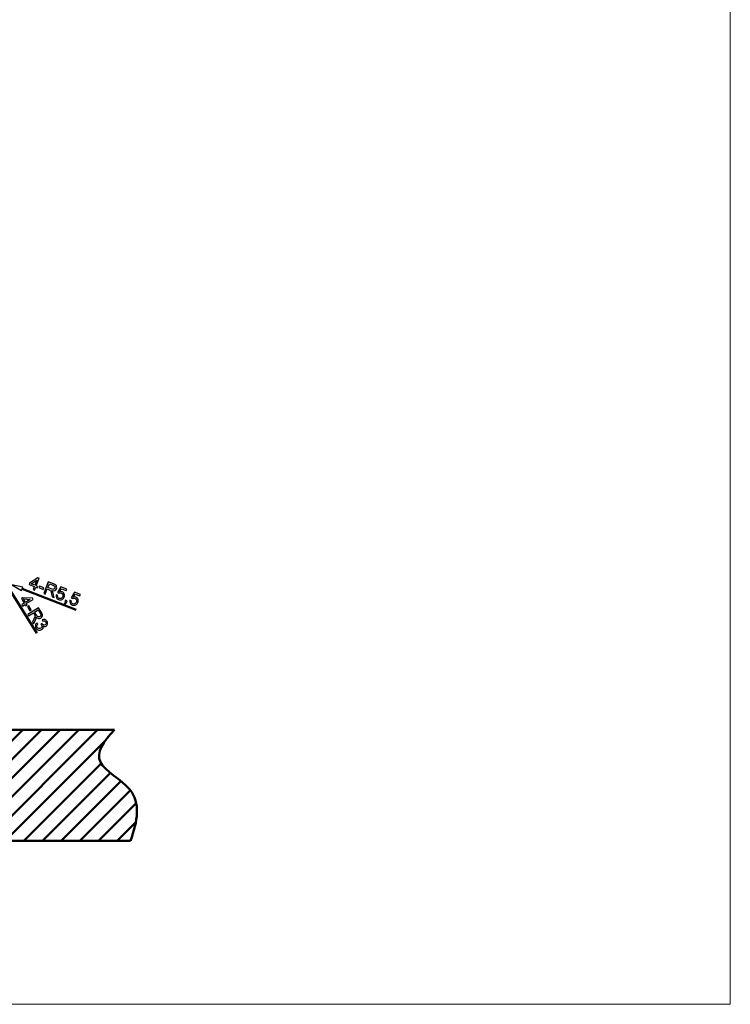
# Model space of a CAD drawing. Units: centimetres. Extents: x -201 to 75, y -95 to 95.
# Drawn here: x 24 to 75, y -95 to -24 of the extents above; entities that cross this region are included whole.
import ezdxf

# ---------------------------------------------------------------- set-up
doc = ezdxf.new("R2010")
doc.units = ezdxf.units.CM
doc.header["$MEASUREMENT"] = 0
doc.layers.add('layer 1', color=7, linetype='Continuous')

msp = doc.modelspace()

# ---------------------------------------------------------------- linework, layer by layer
at = {"layer": 'layer 1', "color": 7, "lineweight": 20}
msp.add_lwpolyline([(-75, -94.75), (75, -94.75), (75, 94.75), (-75, 94.75), (-75, -94.75)], close=True, dxfattribs=at)
msp.add_lwpolyline([(-75, -94.75), (75, -94.75), (75, 94.75), (-75, 94.75), (-75, -94.75)], close=True, dxfattribs=at)
at = {"layer": 'layer 1', "color": 250}
for points, knots in [([(23.91267, -64.92407), (23.91267, -64.92407), (23.21614, -64.50859), (23.21614, -64.50859), (23.21614, -64.50859), (23.21614, -64.50859), (23.21614, -64.50859), (23.21614, -64.50859), (23.21614, -64.50859), (23.21614, -64.50859), (24.00977, -64.67571), (24.00977, -64.67571), (24.00977, -64.67571), (24.00977, -64.67571), (23.91267, -64.92407), (23.91267, -64.92407)], [0, 0, 0, 0, 0.2, 0.2, 0.2, 0.2, 0.4, 0.4, 0.4, 0.4, 0.6, 0.6, 0.6, 0.6, 1, 1, 1, 1]), ([(24.75348, -64.84771), (24.75348, -64.84771), (24.83256, -64.64545), (24.83256, -64.64545), (24.83256, -64.64545), (24.83256, -64.64545), (24.4647, -64.50163), (24.4647, -64.50163), (24.4647, -64.50163), (24.4647, -64.50163), (24.50216, -64.40582), (24.50216, -64.40582), (24.50216, -64.40582), (24.50216, -64.40582), (25.10351, -64.00822), (25.10351, -64.00822), (25.10351, -64.00822), (25.10351, -64.00822), (25.18867, -64.04151), (25.18867, -64.04151), (25.18867, -64.04151), (25.18867, -64.04151), (24.9741, -64.59034), (24.9741, -64.59034), (24.9741, -64.59034), (24.9741, -64.59034), (25.08883, -64.63519), (25.08883, -64.63519), (25.08883, -64.63519), (25.08883, -64.63519), (25.05138, -64.731), (25.05138, -64.731), (25.05138, -64.731), (25.05138, -64.731), (24.93664, -64.68614), (24.93664, -64.68614), (24.93664, -64.68614), (24.93664, -64.68614), (24.85757, -64.88841), (24.85757, -64.88841), (24.85757, -64.88841), (24.85757, -64.88841), (24.75348, -64.84771), (24.75348, -64.84771)], [0, 0, 0, 0, 0.08333333, 0.08333333, 0.08333333, 0.08333333, 0.16666667, 0.16666667, 0.16666667, 0.16666667, 0.25, 0.25, 0.25, 0.25, 0.33333333, 0.33333333, 0.33333333, 0.33333333, 0.41666667, 0.41666667, 0.41666667, 0.41666667, 0.5, 0.5, 0.5, 0.5, 0.58333333, 0.58333333, 0.58333333, 0.58333333, 0.66666667, 0.66666667, 0.66666667, 0.66666667, 0.75, 0.75, 0.75, 0.75, 0.83333333, 0.83333333, 0.83333333, 0.83333333, 1, 1, 1, 1]), ([(24.87001, -64.54964), (24.87001, -64.54964), (25.019, -64.16858), (25.019, -64.16858), (25.019, -64.16858), (25.019, -64.16858), (24.60448, -64.44583), (24.60448, -64.44583), (24.60448, -64.44583), (24.60448, -64.44583), (24.87001, -64.54964), (24.87001, -64.54964)], [0, 0, 0, 0, 0.25, 0.25, 0.25, 0.25, 0.5, 0.5, 0.5, 0.5, 1, 1, 1, 1]), ([(25.51659, -65.14606), (25.51659, -65.14606), (25.8477, -64.29917), (25.8477, -64.29917), (25.8477, -64.29917), (25.8477, -64.29917), (26.22304, -64.44591), (26.22304, -64.44591), (26.22304, -64.44591), (26.29854, -64.47543), (26.35291, -64.50555), (26.3862, -64.53607), (26.3862, -64.53607), (26.4195, -64.56658), (26.44036, -64.60565), (26.44879, -64.65326), (26.44879, -64.65326), (26.45722, -64.70088), (26.4522, -64.74801), (26.43401, -64.79453), (26.43401, -64.79453), (26.41051, -64.85466), (26.37119, -64.89769), (26.31624, -64.92371), (26.31624, -64.92371), (26.2613, -64.94972), (26.19119, -64.95231), (26.10558, -64.9318), (26.10558, -64.9318), (26.1298, -64.95763), (26.14672, -64.98061), (26.1567, -65.00043), (26.1567, -65.00043), (26.17771, -65.04318), (26.19394, -65.09294), (26.20527, -65.14941), (26.20527, -65.14941), (26.20527, -65.14941), (26.26157, -65.43732), (26.26157, -65.43732), (26.26157, -65.43732), (26.26157, -65.43732), (26.1216, -65.3826), (26.1216, -65.3826), (26.1216, -65.3826), (26.1216, -65.3826), (26.07853, -65.16258), (26.07853, -65.16258), (26.07853, -65.16258), (26.06596, -65.09881), (26.05414, -65.04942), (26.04361, -65.01416), (26.04361, -65.01416), (26.03288, -64.97883), (26.02128, -64.9527), (26.00876, -64.93531), (26.00876, -64.93531), (25.99636, -64.91819), (25.98213, -64.90399), (25.96648, -64.89287), (25.96648, -64.89287), (25.95487, -64.88538), (25.93471, -64.8759), (25.90573, -64.86457), (25.90573, -64.86457), (25.90573, -64.86457), (25.77601, -64.81386), (25.77601, -64.81386), (25.77601, -64.81386), (25.77601, -64.81386), (25.62896, -65.18999), (25.62896, -65.18999), (25.62896, -65.18999), (25.62896, -65.18999), (25.51659, -65.14606), (25.51659, -65.14606)], [0, 0, 0, 0, 0.05, 0.05, 0.05, 0.05, 0.1, 0.1, 0.1, 0.1, 0.15, 0.15, 0.15, 0.15, 0.2, 0.2, 0.2, 0.2, 0.25, 0.25, 0.25, 0.25, 0.3, 0.3, 0.3, 0.3, 0.35, 0.35, 0.35, 0.35, 0.4, 0.4, 0.4, 0.4, 0.45, 0.45, 0.45, 0.45, 0.5, 0.5, 0.5, 0.5, 0.55, 0.55, 0.55, 0.55, 0.6, 0.6, 0.6, 0.6, 0.65, 0.65, 0.65, 0.65, 0.7, 0.7, 0.7, 0.7, 0.75, 0.75, 0.75, 0.75, 0.8, 0.8, 0.8, 0.8, 0.85, 0.85, 0.85, 0.85, 0.9, 0.9, 0.9, 0.9, 1, 1, 1, 1]), ([(25.81393, -64.71687), (25.81393, -64.71687), (26.05443, -64.8109), (26.05443, -64.8109), (26.05443, -64.8109), (26.1057, -64.83094), (26.14759, -64.84118), (26.18054, -64.84179), (26.18054, -64.84179), (26.2134, -64.8426), (26.24192, -64.8342), (26.26588, -64.81651), (26.26588, -64.81651), (26.28995, -64.79912), (26.30731, -64.7768), (26.31802, -64.7494), (26.31802, -64.7494), (26.33367, -64.70938), (26.33223, -64.67064), (26.31334, -64.63349), (26.31334, -64.63349), (26.29446, -64.59634), (26.25373, -64.56564), (26.19124, -64.54121), (26.19124, -64.54121), (26.19124, -64.54121), (25.92353, -64.43654), (25.92353, -64.43654), (25.92353, -64.43654), (25.92353, -64.43654), (25.81393, -64.71687), (25.81393, -64.71687)], [0, 0, 0, 0, 0.11111111, 0.11111111, 0.11111111, 0.11111111, 0.22222222, 0.22222222, 0.22222222, 0.22222222, 0.33333333, 0.33333333, 0.33333333, 0.33333333, 0.44444444, 0.44444444, 0.44444444, 0.44444444, 0.55555556, 0.55555556, 0.55555556, 0.55555556, 0.66666667, 0.66666667, 0.66666667, 0.66666667, 0.77777778, 0.77777778, 0.77777778, 0.77777778, 1, 1, 1, 1]), ([(26.81514, -64.50859), (26.81514, -64.50914), (26.81559, -64.50959), (26.81614, -64.50959), (26.81614, -64.50959), (26.81669, -64.50959), (26.81714, -64.50914), (26.81714, -64.50859), (26.81714, -64.50859), (26.81714, -64.50803), (26.8167, -64.50759), (26.81614, -64.50759), (26.81614, -64.50759), (26.81559, -64.50759), (26.81514, -64.50803), (26.81514, -64.50859)], [0, 0, 0, 0, 0.2, 0.2, 0.2, 0.2, 0.4, 0.4, 0.4, 0.4, 0.6, 0.6, 0.6, 0.6, 1, 1, 1, 1]), ([(25.16536, -64.71557), (25.16536, -64.71557), (25.20606, -64.61148), (25.20606, -64.61148), (25.20606, -64.61148), (25.20606, -64.61148), (25.52778, -64.73726), (25.52778, -64.73726), (25.52778, -64.73726), (25.52778, -64.73726), (25.48709, -64.84135), (25.48709, -64.84135), (25.48709, -64.84135), (25.48709, -64.84135), (25.16536, -64.71557), (25.16536, -64.71557)], [0, 0, 0, 0, 0.2, 0.2, 0.2, 0.2, 0.4, 0.4, 0.4, 0.4, 0.6, 0.6, 0.6, 0.6, 1, 1, 1, 1]), ([(26.41395, -65.24054), (26.41395, -65.24054), (26.52601, -65.27481), (26.52601, -65.27481), (26.52601, -65.27481), (26.51336, -65.331), (26.51652, -65.37814), (26.53521, -65.41635), (26.53521, -65.41635), (26.55398, -65.45438), (26.58442, -65.48173), (26.62641, -65.49815), (26.62641, -65.49815), (26.67708, -65.51796), (26.72686, -65.5156), (26.77608, -65.49144), (26.77608, -65.49144), (26.82518, -65.467), (26.8619, -65.42363), (26.88626, -65.36133), (26.88626, -65.36133), (26.90946, -65.302), (26.91136, -65.24888), (26.89185, -65.2017), (26.89185, -65.2017), (26.87235, -65.15453), (26.83548, -65.12035), (26.78127, -65.09916), (26.78127, -65.09916), (26.74755, -65.08597), (26.71439, -65.08187), (26.68157, -65.08676), (26.68157, -65.08676), (26.64895, -65.09173), (26.62026, -65.10348), (26.59533, -65.12191), (26.59533, -65.12191), (26.59533, -65.12191), (26.5027, -65.06934), (26.5027, -65.06934), (26.5027, -65.06934), (26.5027, -65.06934), (26.7545, -64.66597), (26.7545, -64.66597), (26.7545, -64.66597), (26.7545, -64.66597), (27.1744, -64.83014), (27.1744, -64.83014), (27.1744, -64.83014), (27.1744, -64.83014), (27.13555, -64.92949), (27.13555, -64.92949), (27.13555, -64.92949), (27.13555, -64.92949), (26.79864, -64.79777), (26.79864, -64.79777), (26.79864, -64.79777), (26.79864, -64.79777), (26.66417, -65.0086), (26.66417, -65.0086), (26.66417, -65.0086), (26.72879, -64.99273), (26.78895, -64.9958), (26.84454, -65.01753), (26.84454, -65.01753), (26.91827, -65.04636), (26.97055, -65.09634), (27.00118, -65.1674), (27.00118, -65.1674), (27.0318, -65.23847), (27.03148, -65.31425), (27.00004, -65.39468), (27.00004, -65.39468), (26.97006, -65.47137), (26.92188, -65.5289), (26.85552, -65.56727), (26.85552, -65.56727), (26.77449, -65.61468), (26.68695, -65.62), (26.59312, -65.58331), (26.59312, -65.58331), (26.51624, -65.55325), (26.46202, -65.50706), (26.43021, -65.44485), (26.43021, -65.44485), (26.39839, -65.38264), (26.39295, -65.3146), (26.41395, -65.24054)], [0, 0, 0, 0, 0.04347826, 0.04347826, 0.04347826, 0.04347826, 0.08695652, 0.08695652, 0.08695652, 0.08695652, 0.13043478, 0.13043478, 0.13043478, 0.13043478, 0.17391304, 0.17391304, 0.17391304, 0.17391304, 0.2173913, 0.2173913, 0.2173913, 0.2173913, 0.26086957, 0.26086957, 0.26086957, 0.26086957, 0.30434783, 0.30434783, 0.30434783, 0.30434783, 0.34782609, 0.34782609, 0.34782609, 0.34782609, 0.39130435, 0.39130435, 0.39130435, 0.39130435, 0.43478261, 0.43478261, 0.43478261, 0.43478261, 0.47826087, 0.47826087, 0.47826087, 0.47826087, 0.52173913, 0.52173913, 0.52173913, 0.52173913, 0.56521739, 0.56521739, 0.56521739, 0.56521739, 0.60869565, 0.60869565, 0.60869565, 0.60869565, 0.65217391, 0.65217391, 0.65217391, 0.65217391, 0.69565217, 0.69565217, 0.69565217, 0.69565217, 0.73913043, 0.73913043, 0.73913043, 0.73913043, 0.7826087, 0.7826087, 0.7826087, 0.7826087, 0.82608696, 0.82608696, 0.82608696, 0.82608696, 0.86956522, 0.86956522, 0.86956522, 0.86956522, 0.91304348, 0.91304348, 0.91304348, 0.91304348, 1, 1, 1, 1]), ([(27.40042, -65.62622), (27.40042, -65.62622), (27.51247, -65.66048), (27.51247, -65.66048), (27.51247, -65.66048), (27.49982, -65.71667), (27.50299, -65.76381), (27.52167, -65.80203), (27.52167, -65.80203), (27.54045, -65.84006), (27.57089, -65.86741), (27.61288, -65.88383), (27.61288, -65.88383), (27.66355, -65.90363), (27.71332, -65.90128), (27.76255, -65.87711), (27.76255, -65.87711), (27.81165, -65.85267), (27.84837, -65.80931), (27.87273, -65.74701), (27.87273, -65.74701), (27.89593, -65.68767), (27.89783, -65.63455), (27.87832, -65.58738), (27.87832, -65.58738), (27.85882, -65.54021), (27.82195, -65.50603), (27.76774, -65.48483), (27.76774, -65.48483), (27.73402, -65.47165), (27.70086, -65.46754), (27.66804, -65.47244), (27.66804, -65.47244), (27.63541, -65.47741), (27.60673, -65.48915), (27.5818, -65.50759), (27.5818, -65.50759), (27.5818, -65.50759), (27.48917, -65.45501), (27.48917, -65.45501), (27.48917, -65.45501), (27.48917, -65.45501), (27.74096, -65.05164), (27.74096, -65.05164), (27.74096, -65.05164), (27.74096, -65.05164), (28.16086, -65.21581), (28.16086, -65.21581), (28.16086, -65.21581), (28.16086, -65.21581), (28.12202, -65.31517), (28.12202, -65.31517), (28.12202, -65.31517), (28.12202, -65.31517), (27.78511, -65.18345), (27.78511, -65.18345), (27.78511, -65.18345), (27.78511, -65.18345), (27.65064, -65.39428), (27.65064, -65.39428), (27.65064, -65.39428), (27.71526, -65.37841), (27.77542, -65.38147), (27.83101, -65.40321), (27.83101, -65.40321), (27.90474, -65.43203), (27.95701, -65.48202), (27.98764, -65.55308), (27.98764, -65.55308), (28.01827, -65.62414), (28.01795, -65.69993), (27.98651, -65.78036), (27.98651, -65.78036), (27.95652, -65.85705), (27.90835, -65.91457), (27.84199, -65.95295), (27.84199, -65.95295), (27.76096, -66.00035), (27.67342, -66.00567), (27.57959, -65.96899), (27.57959, -65.96899), (27.5027, -65.93893), (27.44849, -65.89274), (27.41668, -65.83053), (27.41668, -65.83053), (27.38486, -65.76832), (27.37942, -65.70028), (27.40042, -65.62622)], [0, 0, 0, 0, 0.04347826, 0.04347826, 0.04347826, 0.04347826, 0.08695652, 0.08695652, 0.08695652, 0.08695652, 0.13043478, 0.13043478, 0.13043478, 0.13043478, 0.17391304, 0.17391304, 0.17391304, 0.17391304, 0.2173913, 0.2173913, 0.2173913, 0.2173913, 0.26086957, 0.26086957, 0.26086957, 0.26086957, 0.30434783, 0.30434783, 0.30434783, 0.30434783, 0.34782609, 0.34782609, 0.34782609, 0.34782609, 0.39130435, 0.39130435, 0.39130435, 0.39130435, 0.43478261, 0.43478261, 0.43478261, 0.43478261, 0.47826087, 0.47826087, 0.47826087, 0.47826087, 0.52173913, 0.52173913, 0.52173913, 0.52173913, 0.56521739, 0.56521739, 0.56521739, 0.56521739, 0.60869565, 0.60869565, 0.60869565, 0.60869565, 0.65217391, 0.65217391, 0.65217391, 0.65217391, 0.69565217, 0.69565217, 0.69565217, 0.69565217, 0.73913043, 0.73913043, 0.73913043, 0.73913043, 0.7826087, 0.7826087, 0.7826087, 0.7826087, 0.82608696, 0.82608696, 0.82608696, 0.82608696, 0.86956522, 0.86956522, 0.86956522, 0.86956522, 0.91304348, 0.91304348, 0.91304348, 0.91304348, 1, 1, 1, 1]), ([(23.92991, -65.94644), (23.92991, -65.94644), (24.11432, -65.83174), (24.11432, -65.83174), (24.11432, -65.83174), (24.11432, -65.83174), (23.90572, -65.49635), (23.90572, -65.49635), (23.90572, -65.49635), (23.90572, -65.49635), (23.99307, -65.44202), (23.99307, -65.44202), (23.99307, -65.44202), (23.99307, -65.44202), (24.71279, -65.48344), (24.71279, -65.48344), (24.71279, -65.48344), (24.71279, -65.48344), (24.76108, -65.56108), (24.76108, -65.56108), (24.76108, -65.56108), (24.76108, -65.56108), (24.2607, -65.87231), (24.2607, -65.87231), (24.2607, -65.87231), (24.2607, -65.87231), (24.32576, -65.97692), (24.32576, -65.97692), (24.32576, -65.97692), (24.32576, -65.97692), (24.23841, -66.03125), (24.23841, -66.03125), (24.23841, -66.03125), (24.23841, -66.03125), (24.17334, -65.92664), (24.17334, -65.92664), (24.17334, -65.92664), (24.17334, -65.92664), (23.98893, -66.04134), (23.98893, -66.04134), (23.98893, -66.04134), (23.98893, -66.04134), (23.92991, -65.94644), (23.92991, -65.94644)], [0, 0, 0, 0, 0.08333333, 0.08333333, 0.08333333, 0.08333333, 0.16666667, 0.16666667, 0.16666667, 0.16666667, 0.25, 0.25, 0.25, 0.25, 0.33333333, 0.33333333, 0.33333333, 0.33333333, 0.41666667, 0.41666667, 0.41666667, 0.41666667, 0.5, 0.5, 0.5, 0.5, 0.58333333, 0.58333333, 0.58333333, 0.58333333, 0.66666667, 0.66666667, 0.66666667, 0.66666667, 0.75, 0.75, 0.75, 0.75, 0.83333333, 0.83333333, 0.83333333, 0.83333333, 1, 1, 1, 1]), ([(24.20167, -65.77741), (24.20167, -65.77741), (24.5491, -65.56132), (24.5491, -65.56132), (24.5491, -65.56132), (24.5491, -65.56132), (24.05109, -65.53531), (24.05109, -65.53531), (24.05109, -65.53531), (24.05109, -65.53531), (24.20167, -65.77741), (24.20167, -65.77741)], [0, 0, 0, 0, 0.25, 0.25, 0.25, 0.25, 0.5, 0.5, 0.5, 0.5, 1, 1, 1, 1]), ([(27.04044, -65.74184), (27.04044, -65.74184), (27.08669, -65.62356), (27.08669, -65.62356), (27.08669, -65.62356), (27.08669, -65.62356), (27.20497, -65.6698), (27.20497, -65.6698), (27.20497, -65.6698), (27.20497, -65.6698), (27.15873, -65.78808), (27.15873, -65.78808), (27.15873, -65.78808), (27.14169, -65.83165), (27.12021, -65.86394), (27.09415, -65.88465), (27.09415, -65.88465), (27.06829, -65.90545), (27.03549, -65.91672), (26.99607, -65.91812), (26.99607, -65.91812), (26.99607, -65.91812), (26.98525, -65.86208), (26.98525, -65.86208), (26.98525, -65.86208), (27.01111, -65.86105), (27.03282, -65.85318), (27.05032, -65.83865), (27.05032, -65.83865), (27.06809, -65.82401), (27.08449, -65.79952), (27.09939, -65.76488), (27.09939, -65.76488), (27.09939, -65.76488), (27.04044, -65.74184), (27.04044, -65.74184)], [0, 0, 0, 0, 0.1, 0.1, 0.1, 0.1, 0.2, 0.2, 0.2, 0.2, 0.3, 0.3, 0.3, 0.3, 0.4, 0.4, 0.4, 0.4, 0.5, 0.5, 0.5, 0.5, 0.6, 0.6, 0.6, 0.6, 0.7, 0.7, 0.7, 0.7, 0.8, 0.8, 0.8, 0.8, 1, 1, 1, 1]), ([(24.33896, -66.08711), (24.33896, -66.08711), (24.43386, -66.02808), (24.43386, -66.02808), (24.43386, -66.02808), (24.43386, -66.02808), (24.6163, -66.32141), (24.6163, -66.32141), (24.6163, -66.32141), (24.6163, -66.32141), (24.5214, -66.38044), (24.5214, -66.38044), (24.5214, -66.38044), (24.5214, -66.38044), (24.33896, -66.08711), (24.33896, -66.08711)], [0, 0, 0, 0, 0.2, 0.2, 0.2, 0.2, 0.4, 0.4, 0.4, 0.4, 0.6, 0.6, 0.6, 0.6, 1, 1, 1, 1]), ([(24.36265, -66.6422), (24.36265, -66.6422), (25.1348, -66.16194), (25.1348, -66.16194), (25.1348, -66.16194), (25.1348, -66.16194), (25.34765, -66.50416), (25.34765, -66.50416), (25.34765, -66.50416), (25.39047, -66.573), (25.416, -66.62967), (25.4244, -66.67404), (25.4244, -66.67404), (25.43281, -66.71842), (25.42614, -66.7622), (25.40439, -66.80538), (25.40439, -66.80538), (25.38264, -66.84857), (25.35041, -66.88333), (25.308, -66.90971), (25.308, -66.90971), (25.25318, -66.94381), (25.19592, -66.95475), (25.13633, -66.9427), (25.13633, -66.9427), (25.07675, -66.93065), (25.01904, -66.89077), (24.96273, -66.82309), (24.96273, -66.82309), (24.96667, -66.85828), (24.96647, -66.88682), (24.96261, -66.90867), (24.96261, -66.90867), (24.95385, -66.95549), (24.93707, -67.00507), (24.91234, -67.05709), (24.91234, -67.05709), (24.91234, -67.05709), (24.78511, -67.32143), (24.78511, -67.32143), (24.78511, -67.32143), (24.78511, -67.32143), (24.70574, -67.19382), (24.70574, -67.19382), (24.70574, -67.19382), (24.70574, -67.19382), (24.80293, -66.99178), (24.80293, -66.99178), (24.80293, -66.99178), (24.83103, -66.93317), (24.85113, -66.88653), (24.86379, -66.85198), (24.86379, -66.85198), (24.87634, -66.81725), (24.88269, -66.78937), (24.88307, -66.76795), (24.88307, -66.76795), (24.88339, -66.74681), (24.88048, -66.72693), (24.8746, -66.70865), (24.8746, -66.70865), (24.86979, -66.6957), (24.8593, -66.67604), (24.84287, -66.64962), (24.84287, -66.64962), (24.84287, -66.64962), (24.76931, -66.53135), (24.76931, -66.53135), (24.76931, -66.53135), (24.76931, -66.53135), (24.42637, -66.74465), (24.42637, -66.74465), (24.42637, -66.74465), (24.42637, -66.74465), (24.36265, -66.6422), (24.36265, -66.6422)], [0, 0, 0, 0, 0.05, 0.05, 0.05, 0.05, 0.1, 0.1, 0.1, 0.1, 0.15, 0.15, 0.15, 0.15, 0.2, 0.2, 0.2, 0.2, 0.25, 0.25, 0.25, 0.25, 0.3, 0.3, 0.3, 0.3, 0.35, 0.35, 0.35, 0.35, 0.4, 0.4, 0.4, 0.4, 0.45, 0.45, 0.45, 0.45, 0.5, 0.5, 0.5, 0.5, 0.55, 0.55, 0.55, 0.55, 0.6, 0.6, 0.6, 0.6, 0.65, 0.65, 0.65, 0.65, 0.7, 0.7, 0.7, 0.7, 0.75, 0.75, 0.75, 0.75, 0.8, 0.8, 0.8, 0.8, 0.85, 0.85, 0.85, 0.85, 0.9, 0.9, 0.9, 0.9, 1, 1, 1, 1]), ([(24.85774, -66.47635), (24.85774, -66.47635), (24.99413, -66.69563), (24.99413, -66.69563), (24.99413, -66.69563), (25.02319, -66.74236), (25.05063, -66.77564), (25.07666, -66.79585), (25.07666, -66.79585), (25.1025, -66.81617), (25.13037, -66.82651), (25.16015, -66.82668), (25.16015, -66.82668), (25.18985, -66.82716), (25.21711, -66.81967), (25.24209, -66.80413), (25.24209, -66.80413), (25.27858, -66.78144), (25.30061, -66.74954), (25.30771, -66.70847), (25.30771, -66.70847), (25.31483, -66.66741), (25.30058, -66.61844), (25.26514, -66.56146), (25.26514, -66.56146), (25.26514, -66.56146), (25.11333, -66.31738), (25.11333, -66.31738), (25.11333, -66.31738), (25.11333, -66.31738), (24.85774, -66.47635), (24.85774, -66.47635)], [0, 0, 0, 0, 0.11111111, 0.11111111, 0.11111111, 0.11111111, 0.22222222, 0.22222222, 0.22222222, 0.22222222, 0.33333333, 0.33333333, 0.33333333, 0.33333333, 0.44444444, 0.44444444, 0.44444444, 0.44444444, 0.55555556, 0.55555556, 0.55555556, 0.55555556, 0.66666667, 0.66666667, 0.66666667, 0.66666667, 0.77777778, 0.77777778, 0.77777778, 0.77777778, 1, 1, 1, 1]), ([(25.02712, -67.25365), (25.02712, -67.25365), (25.09909, -67.34051), (25.09909, -67.34051), (25.09909, -67.34051), (25.05199, -67.38501), (25.02457, -67.42749), (25.01705, -67.4683), (25.01705, -67.4683), (25.00954, -67.50913), (25.01757, -67.5485), (25.04116, -67.58642), (25.04116, -67.58642), (25.06911, -67.63136), (25.10815, -67.65967), (25.15808, -67.671), (25.15808, -67.671), (25.208, -67.68232), (25.25578, -67.67379), (25.30144, -67.64539), (25.30144, -67.64539), (25.34493, -67.61834), (25.37205, -67.58178), (25.38267, -67.53553), (25.38267, -67.53553), (25.39323, -67.48959), (25.38496, -67.44463), (25.35757, -67.4006), (25.35757, -67.4006), (25.34639, -67.38262), (25.32893, -67.36256), (25.30527, -67.34015), (25.30527, -67.34015), (25.30527, -67.34015), (25.3949, -67.2991), (25.3949, -67.2991), (25.3949, -67.2991), (25.39809, -67.30584), (25.40097, -67.31128), (25.40332, -67.31506), (25.40332, -67.31506), (25.42858, -67.35567), (25.46177, -67.38539), (25.50303, -67.40484), (25.50303, -67.40484), (25.54419, -67.42411), (25.5866, -67.42017), (25.63027, -67.393), (25.63027, -67.393), (25.66497, -67.37142), (25.68635, -67.34168), (25.69452, -67.30393), (25.69452, -67.30393), (25.70271, -67.26618), (25.69514, -67.22877), (25.672, -67.19157), (25.672, -67.19157), (25.64897, -67.15454), (25.61817, -67.13107), (25.5795, -67.12098), (25.5795, -67.12098), (25.54081, -67.11089), (25.49592, -67.11688), (25.44483, -67.13893), (25.44483, -67.13893), (25.44483, -67.13893), (25.40306, -67.03329), (25.40306, -67.03329), (25.40306, -67.03329), (25.47395, -67.0054), (25.5397, -67.0009), (25.60035, -67.02026), (25.60035, -67.02026), (25.66089, -67.03944), (25.71019, -67.07983), (25.7482, -67.14094), (25.7482, -67.14094), (25.77436, -67.183), (25.78952, -67.22741), (25.79338, -67.2741), (25.79338, -67.2741), (25.79754, -67.32087), (25.7898, -67.36333), (25.77034, -67.40136), (25.77034, -67.40136), (25.7508, -67.43968), (25.72354, -67.4696), (25.68849, -67.4914), (25.68849, -67.4914), (25.65524, -67.51208), (25.61946, -67.52188), (25.58106, -67.52107), (25.58106, -67.52107), (25.54257, -67.5201), (25.50427, -67.50702), (25.4663, -67.48203), (25.4663, -67.48203), (25.48427, -67.53417), (25.48437, -67.58322), (25.46687, -67.62924), (25.46687, -67.62924), (25.44945, -67.67497), (25.41558, -67.71349), (25.36579, -67.74446), (25.36579, -67.74446), (25.29839, -67.78638), (25.22574, -67.79741), (25.14831, -67.77753), (25.14831, -67.77753), (25.07077, -67.75745), (25.00872, -67.70979), (24.96199, -67.63467), (24.96199, -67.63467), (24.91985, -67.56691), (24.90517, -67.49802), (24.91777, -67.42811), (24.91777, -67.42811), (24.93027, -67.35802), (24.96669, -67.29997), (25.02712, -67.25365)], [0, 0, 0, 0, 0.03225806, 0.03225806, 0.03225806, 0.03225806, 0.06451613, 0.06451613, 0.06451613, 0.06451613, 0.09677419, 0.09677419, 0.09677419, 0.09677419, 0.12903226, 0.12903226, 0.12903226, 0.12903226, 0.16129032, 0.16129032, 0.16129032, 0.16129032, 0.19354839, 0.19354839, 0.19354839, 0.19354839, 0.22580645, 0.22580645, 0.22580645, 0.22580645, 0.25806452, 0.25806452, 0.25806452, 0.25806452, 0.29032258, 0.29032258, 0.29032258, 0.29032258, 0.32258065, 0.32258065, 0.32258065, 0.32258065, 0.35483871, 0.35483871, 0.35483871, 0.35483871, 0.38709677, 0.38709677, 0.38709677, 0.38709677, 0.41935484, 0.41935484, 0.41935484, 0.41935484, 0.4516129, 0.4516129, 0.4516129, 0.4516129, 0.48387097, 0.48387097, 0.48387097, 0.48387097, 0.51612903, 0.51612903, 0.51612903, 0.51612903, 0.5483871, 0.5483871, 0.5483871, 0.5483871, 0.58064516, 0.58064516, 0.58064516, 0.58064516, 0.61290323, 0.61290323, 0.61290323, 0.61290323, 0.64516129, 0.64516129, 0.64516129, 0.64516129, 0.67741935, 0.67741935, 0.67741935, 0.67741935, 0.70967742, 0.70967742, 0.70967742, 0.70967742, 0.74193548, 0.74193548, 0.74193548, 0.74193548, 0.77419355, 0.77419355, 0.77419355, 0.77419355, 0.80645161, 0.80645161, 0.80645161, 0.80645161, 0.83870968, 0.83870968, 0.83870968, 0.83870968, 0.87096774, 0.87096774, 0.87096774, 0.87096774, 0.90322581, 0.90322581, 0.90322581, 0.90322581, 0.93548387, 0.93548387, 0.93548387, 0.93548387, 1, 1, 1, 1])]:
    msp.add_open_spline(points, degree=3, knots=knots, dxfattribs=at)
at = {"layer": 'layer 1', "color": 250, "lineweight": 50}
for points in [[(25.01893, -68.00541), (25.01893, -68.00541), (23.11793, -64.949), (23.11793, -64.949)], [(27.85798, -66.32339), (27.85798, -66.32339), (23.96122, -64.79989), (23.96122, -64.79989)]]:
    msp.add_open_spline(points, degree=3, dxfattribs=at)
at = {"layer": 'layer 1', "lineweight": 50}
for points in [[(-30.21732, -74.96434), (-30.21732, -74.96434), (30.60649, -74.96434), (30.60649, -74.96434)], [(-29.05652, -82.96434), (-29.05652, -82.96434), (31.76729, -82.96434), (31.76729, -82.96434)]]:
    msp.add_open_spline(points, degree=3, dxfattribs=at)
at = {"layer": 'layer 1', "color": 3, "lineweight": 50}
for points in [[(21.21161, -77.75587), (21.21161, -77.75587), (24.00314, -74.96434), (24.00314, -74.96434)], [(21.21161, -79.10291), (21.21161, -79.10291), (25.35018, -74.96434), (25.35018, -74.96434)], [(21.21161, -80.44995), (21.21161, -80.44995), (26.69721, -74.96434), (26.69721, -74.96434)], [(21.21161, -81.79698), (21.21161, -81.79698), (28.04425, -74.96434), (28.04425, -74.96434)], [(21.39129, -82.96434), (21.39129, -82.96434), (29.39129, -74.96434), (29.39129, -74.96434)], [(22.73833, -82.96434), (22.73833, -82.96434), (29.94987, -75.7528), (29.94987, -75.7528)], [(24.08537, -82.96434), (24.08537, -82.96434), (29.65597, -77.39374), (29.65597, -77.39374)], [(25.43241, -82.96434), (25.43241, -82.96434), (30.32021, -78.07654), (30.32021, -78.07654)], [(26.77944, -82.96434), (26.77944, -82.96434), (31.08095, -78.66283), (31.08095, -78.66283)], [(28.12648, -82.96434), (28.12648, -82.96434), (31.76571, -79.32512), (31.76571, -79.32512)], [(29.47352, -82.96434), (29.47352, -82.96434), (32.18382, -80.25404), (32.18382, -80.25404)], [(30.82056, -82.96434), (30.82056, -82.96434), (32.15416, -81.63074), (32.15416, -81.63074)]]:
    msp.add_open_spline(points, degree=3, dxfattribs=at)
at = {"layer": 'layer 1', "lineweight": 50}
msp.add_open_spline([(30.60649, -74.96434), (29.80842, -75.81276), (29.28238, -76.61922), (29.60283, -77.29512), (29.60283, -77.29512), (29.92683, -77.9785), (31.11617, -78.52842), (31.71792, -79.26466), (31.71792, -79.26466), (32.52181, -80.2482), (32.27709, -81.56424), (31.76729, -82.96434)], degree=3, knots=[0, 0, 0, 0, 0.25, 0.25, 0.25, 0.25, 0.5, 0.5, 0.5, 0.5, 1, 1, 1, 1], dxfattribs=at)

doc.saveas('drawing.dxf')
